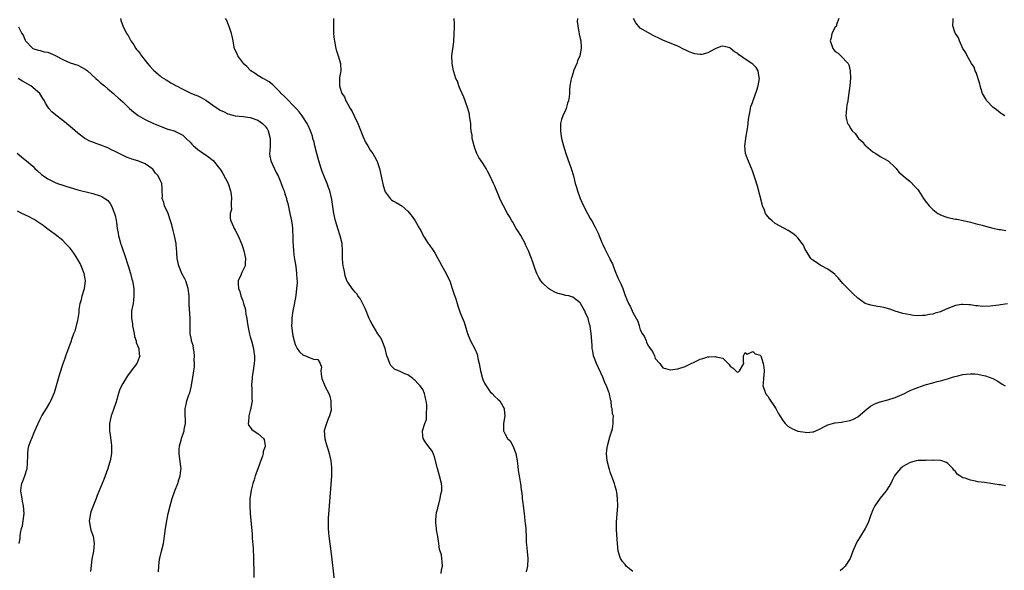
# Model space of a CAD drawing. Units: inches. Extents: x 2592000 to 2595000, y 1512000 to 1515000.
# Drawn here: x 2593800 to 2594062, y 1512538 to 1512685 of the extents above; entities that cross this region are included whole.
import ezdxf

# ---------------------------------------------------------------- set-up
doc = ezdxf.new("R2010")
doc.units = ezdxf.units.IN
doc.header["$MEASUREMENT"] = 0
doc.layers.add('LD25921512_10ft', color=92, linetype='Continuous')

msp = doc.modelspace()

# ---------------------------------------------------------------- linework, layer by layer
at = {"layer": 'LD25921512_10ft'}
for points, elevation in [([(2593826.42, 1512685), (2593826.54, 1512684.54), (2593827.03, 1512683), (2593828.03, 1512681), (2593828.43, 1512680.43), (2593829.18, 1512679), (2593829.93, 1512677.93), (2593830.47, 1512677), (2593830.72, 1512676.72), (2593831, 1512676.37), (2593831.63, 1512675.63), (2593832.02, 1512675), (2593833, 1512673.81), (2593833.63, 1512673), (2593834.27, 1512672.27), (2593835.23, 1512671.23), (2593837, 1512669.67), (2593837.37, 1512669.37), (2593837.98, 1512669), (2593838.58, 1512668.58), (2593839, 1512668.34), (2593839.8, 1512667.8), (2593841, 1512667.21), (2593841.12, 1512667.12), (2593841.34, 1512667), (2593843, 1512666.1), (2593844.65, 1512665.35), (2593845, 1512665.16), (2593845.35, 1512665), (2593846.52, 1512664.52), (2593847, 1512664.35), (2593847.91, 1512663.91), (2593849.19, 1512663.19), (2593851, 1512661.84), (2593852.7, 1512660.7), (2593853, 1512660.51), (2593854.05, 1512660.05), (2593855, 1512659.57), (2593857.03, 1512659.03), (2593859.15, 1512658.85), (2593861, 1512658.58), (2593863, 1512657.87), (2593864.31, 1512657), (2593864.66, 1512656.66), (2593865, 1512656.3), (2593865.52, 1512655.52), (2593865.82, 1512655), (2593866.35, 1512653), (2593866.31, 1512652.31), (2593866.31, 1512651), (2593866.27, 1512649.73), (2593866.18, 1512649), (2593866.23, 1512648.23), (2593866.54, 1512647), (2593867.93, 1512643.93), (2593868.41, 1512643), (2593869, 1512641.72), (2593869.28, 1512641), (2593869.73, 1512639.73), (2593870.01, 1512639), (2593870.23, 1512638.24), (2593870.65, 1512637), (2593870.71, 1512636.71), (2593871, 1512635.69), (2593871.21, 1512634.79), (2593871.58, 1512633), (2593871.79, 1512631.79), (2593872, 1512631), (2593872.17, 1512629.83), (2593872.27, 1512629), (2593872.31, 1512628.31), (2593872.35, 1512627), (2593872.36, 1512625.64), (2593872.51, 1512623), (2593872.75, 1512621.25), (2593872.79, 1512620.79), (2593873.14, 1512618.86), (2593873.38, 1512617), (2593873.43, 1512615.43), (2593873.49, 1512615), (2593873.48, 1512614.52), (2593873.38, 1512613), (2593873.13, 1512611.13), (2593872.69, 1512608.69), (2593872.35, 1512607), (2593872.17, 1512605.83), (2593872.08, 1512605), (2593872.07, 1512604.07), (2593872.04, 1512603), (2593872.25, 1512601), (2593872.36, 1512600.36), (2593872.7, 1512599), (2593873, 1512598.09), (2593873.56, 1512597), (2593874.13, 1512596.13), (2593875, 1512595.29), (2593875.19, 1512595.19), (2593875.78, 1512595), (2593877, 1512594.53), (2593877.89, 1512594.11), (2593879, 1512594.06), (2593879.69, 1512593), (2593880, 1512592), (2593879.83, 1512591), (2593879.88, 1512590.12), (2593880.14, 1512589), (2593880.9, 1512587), (2593881, 1512586.8), (2593881.97, 1512585), (2593882.25, 1512584.25), (2593882.54, 1512583), (2593882.53, 1512581.47), (2593882.6, 1512581), (2593882.55, 1512580.55), (2593882.18, 1512579), (2593881.79, 1512578.21), (2593881.33, 1512577), (2593881, 1512575.94), (2593880.75, 1512575), (2593880.86, 1512573), (2593880.88, 1512572.88), (2593881.34, 1512571.34), (2593881.72, 1512570.28), (2593882.09, 1512569), (2593882.19, 1512568.19), (2593882.54, 1512567), (2593882.71, 1512565.29), (2593882.71, 1512565), (2593882.64, 1512563), (2593882.01, 1512555), (2593881.79, 1512551.79), (2593881.76, 1512551), (2593881.79, 1512550.21), (2593881.77, 1512549), (2593881.84, 1512547.84), (2593881.93, 1512547), (2593882.49, 1512543), (2593882.76, 1512540.76), (2593884.09, 1512529)], 8370), ([(2593911.87, 1512537), (2593911.98, 1512538.02), (2593912.23, 1512539), (2593912.14, 1512540.14), (2593912.12, 1512541), (2593912, 1512542), (2593911.66, 1512543), (2593911.43, 1512543.43), (2593911.25, 1512545), (2593911, 1512546.85), (2593910.63, 1512548.63), (2593910.64, 1512549), (2593910.47, 1512550.47), (2593910.52, 1512551), (2593910.59, 1512552.59), (2593910.64, 1512553), (2593910.71, 1512553.29), (2593911, 1512554.4), (2593911.11, 1512555), (2593911.17, 1512555.17), (2593911.68, 1512557), (2593911.83, 1512558.17), (2593912.09, 1512559), (2593912.1, 1512560.1), (2593912, 1512561), (2593911.5, 1512563), (2593910.93, 1512565), (2593910.15, 1512568.15), (2593909.56, 1512569.56), (2593909, 1512570.3), (2593907.8, 1512571.8), (2593907.07, 1512573), (2593907, 1512573.65), (2593906.9, 1512575), (2593907.52, 1512577), (2593907.97, 1512578.03), (2593908.03, 1512579), (2593907.96, 1512579.96), (2593908.1, 1512581), (2593908.05, 1512581.95), (2593907.92, 1512583), (2593907.78, 1512583.78), (2593907.5, 1512585), (2593907, 1512586.04), (2593906.34, 1512587), (2593905.66, 1512587.66), (2593905, 1512588.48), (2593904.67, 1512588.67), (2593904.32, 1512589), (2593903, 1512590.01), (2593902.22, 1512590.22), (2593901, 1512590.89), (2593899.51, 1512591.51), (2593898.48, 1512592.48), (2593898.21, 1512593), (2593897.78, 1512594.22), (2593897.44, 1512595), (2593896.97, 1512597), (2593896.21, 1512599), (2593895.82, 1512599.82), (2593895, 1512600.92), (2593893.75, 1512603), (2593893.51, 1512603.51), (2593893, 1512604.44), (2593892.84, 1512604.84), (2593892.75, 1512605), (2593892.55, 1512605.45), (2593891.93, 1512607), (2593891.65, 1512607.65), (2593891, 1512608.88), (2593890.3, 1512610.3), (2593889.73, 1512611), (2593889.48, 1512611.48), (2593889, 1512611.98), (2593888.58, 1512612.58), (2593888.22, 1512613), (2593887, 1512614.67), (2593886.89, 1512614.89), (2593886.34, 1512616.34), (2593886.21, 1512617), (2593886.07, 1512617.93), (2593885.81, 1512619), (2593885.72, 1512619.72), (2593885.64, 1512621), (2593885.61, 1512621.61), (2593885.62, 1512623), (2593885.48, 1512625), (2593885.01, 1512627), (2593884.34, 1512629), (2593883.74, 1512631), (2593883.32, 1512633), (2593882.74, 1512636.74), (2593882.21, 1512639), (2593881.88, 1512639.88), (2593881.49, 1512641), (2593881, 1512642.19), (2593880.21, 1512644.21), (2593879.95, 1512645), (2593879.3, 1512647), (2593878.73, 1512649), (2593878.23, 1512651), (2593878.02, 1512652.02), (2593877.71, 1512653), (2593877.6, 1512653.6), (2593877.06, 1512655.06), (2593876.47, 1512656.47), (2593876.15, 1512657), (2593875, 1512658.71), (2593874.83, 1512659), (2593874.05, 1512660.05), (2593873.26, 1512661), (2593870.16, 1512664.16), (2593869.26, 1512665), (2593869, 1512665.3), (2593867, 1512667.32), (2593866.05, 1512668.05), (2593864.8, 1512668.8), (2593864.37, 1512669), (2593863, 1512669.78), (2593862.3, 1512670.3), (2593861.18, 1512671), (2593861, 1512671.17), (2593860.13, 1512672.13), (2593859.16, 1512673), (2593859, 1512673.21), (2593857.74, 1512675), (2593857.52, 1512675.52), (2593857, 1512676.57), (2593856.82, 1512677), (2593856.76, 1512677.24), (2593856.42, 1512679), (2593856.23, 1512680.23), (2593856.02, 1512681), (2593855.44, 1512682.56), (2593855.24, 1512683.24), (2593855, 1512683.77), (2593854.65, 1512684.65), (2593854.43, 1512685)], 8360), ([(2593883.24, 1512685), (2593883.19, 1512683), (2593883.25, 1512681), (2593883.39, 1512679.39), (2593883.44, 1512679), (2593883.58, 1512678.42), (2593883.85, 1512677), (2593884.06, 1512676.06), (2593884.46, 1512675), (2593885.05, 1512673), (2593885.13, 1512671), (2593884.78, 1512669.22), (2593884.78, 1512669), (2593884.83, 1512668.83), (2593884.79, 1512667), (2593885, 1512666.43), (2593885.47, 1512665), (2593886.13, 1512664.13), (2593886.49, 1512663), (2593886.71, 1512662.71), (2593887, 1512662.1), (2593887.61, 1512661), (2593888.17, 1512660.17), (2593888.68, 1512659), (2593889.66, 1512657), (2593890.07, 1512656.07), (2593891, 1512653.57), (2593891.83, 1512651.83), (2593892.32, 1512651), (2593893, 1512649.91), (2593893.65, 1512649), (2593894.16, 1512648.16), (2593894.8, 1512647), (2593894.86, 1512646.86), (2593895.47, 1512645), (2593896.48, 1512640.48), (2593896.9, 1512639), (2593897, 1512638.74), (2593898.3, 1512637), (2593898.64, 1512636.64), (2593899, 1512636.36), (2593899.93, 1512635.93), (2593901, 1512635.32), (2593901.19, 1512635.19), (2593901.39, 1512635), (2593903, 1512633.57), (2593904.14, 1512632.14), (2593904.98, 1512631), (2593906.15, 1512629), (2593906.47, 1512628.47), (2593907, 1512627.27), (2593907.13, 1512627), (2593907.37, 1512626.63), (2593908.45, 1512625), (2593908.69, 1512624.69), (2593909, 1512624.23), (2593909.54, 1512623.54), (2593909.86, 1512623), (2593910.34, 1512622.34), (2593912.13, 1512619), (2593913.26, 1512617), (2593913.8, 1512615.8), (2593914.18, 1512615), (2593914.89, 1512613), (2593915.37, 1512611.37), (2593915.79, 1512610.21), (2593916.35, 1512608.35), (2593917, 1512606.49), (2593918.01, 1512604.01), (2593918.9, 1512601), (2593919.52, 1512599.52), (2593919.72, 1512599), (2593920.86, 1512596.86), (2593921.47, 1512595.47), (2593921.59, 1512595), (2593921.71, 1512594.29), (2593922.01, 1512593), (2593922.36, 1512591), (2593922.9, 1512589), (2593923, 1512588.75), (2593923.56, 1512587.56), (2593923.87, 1512587), (2593925, 1512585.46), (2593925.49, 1512585), (2593926.23, 1512584.23), (2593927, 1512583.51), (2593927.58, 1512583), (2593928.75, 1512581), (2593928.75, 1512580.75), (2593928.91, 1512579), (2593928.52, 1512577), (2593928.55, 1512576.55), (2593928.5, 1512575), (2593929, 1512574.16), (2593929.57, 1512573), (2593930.35, 1512572.35), (2593931.02, 1512571.02), (2593931.78, 1512569), (2593932.03, 1512568.03), (2593932.18, 1512567), (2593932.34, 1512565.66), (2593932.46, 1512564.46), (2593932.74, 1512563), (2593933, 1512561.45), (2593933.1, 1512561), (2593933.28, 1512559.28), (2593933.29, 1512559), (2593933.51, 1512557.51), (2593933.5, 1512557), (2593933.73, 1512555.73), (2593933.8, 1512555), (2593934.04, 1512553), (2593934.09, 1512552.09), (2593934.24, 1512551), (2593934.29, 1512550.29), (2593934.46, 1512549), (2593934.5, 1512548.5), (2593934.57, 1512547), (2593934.61, 1512545.39), (2593934.68, 1512544.68), (2593934.84, 1512542.84), (2593935.04, 1512541), (2593934.95, 1512539), (2593934.58, 1512537.42)], 8350), ([(2593963, 1512537.55), (2593961.27, 1512539), (2593961, 1512539.37), (2593960.23, 1512540.23), (2593959.69, 1512541), (2593959.08, 1512543), (2593958.9, 1512545), (2593958.67, 1512548.67), (2593958.67, 1512549), (2593958.67, 1512550.67), (2593958.99, 1512555), (2593958.95, 1512557), (2593958.71, 1512558.71), (2593958.66, 1512559), (2593958.31, 1512560.31), (2593958.11, 1512561), (2593957, 1512564.06), (2593956.77, 1512564.77), (2593956.7, 1512565), (2593956.2, 1512567), (2593956.02, 1512569), (2593956.1, 1512569.9), (2593956.24, 1512571), (2593956.72, 1512572.72), (2593956.77, 1512573), (2593956.79, 1512573.21), (2593957.56, 1512575.56), (2593957.81, 1512577), (2593957.81, 1512578.19), (2593957.85, 1512579), (2593957.6, 1512579.6), (2593957.54, 1512581), (2593957.35, 1512581.35), (2593957.23, 1512583), (2593957.16, 1512583.16), (2593957, 1512583.99), (2593956.77, 1512584.77), (2593956.76, 1512585), (2593956.64, 1512585.36), (2593955.98, 1512587), (2593955.65, 1512587.65), (2593955, 1512589.39), (2593953.87, 1512591.87), (2593953.31, 1512593), (2593952.57, 1512595), (2593952.31, 1512596.31), (2593952.2, 1512597), (2593952.18, 1512597.82), (2593951.97, 1512599.97), (2593951.93, 1512601), (2593951.77, 1512602.23), (2593951.63, 1512603), (2593951.45, 1512603.45), (2593951.11, 1512605), (2593951, 1512605.29), (2593950.43, 1512606.43), (2593950.19, 1512607), (2593949.75, 1512607.75), (2593949.1, 1512609), (2593949, 1512609.16), (2593947, 1512610.68), (2593945.91, 1512611), (2593945.15, 1512611.15), (2593943.53, 1512611.53), (2593943, 1512611.68), (2593942.07, 1512612.07), (2593940.78, 1512612.78), (2593940.52, 1512613), (2593939, 1512614.38), (2593938.53, 1512615), (2593937.96, 1512615.96), (2593937.45, 1512617), (2593937, 1512618.14), (2593936.23, 1512620.23), (2593935.98, 1512621), (2593935.18, 1512623), (2593934.49, 1512624.49), (2593934.27, 1512625), (2593933.13, 1512627.13), (2593932.39, 1512628.39), (2593931.95, 1512629), (2593931, 1512630.64), (2593930.76, 1512631), (2593930.14, 1512632.14), (2593929.61, 1512633), (2593928.5, 1512635), (2593928, 1512636), (2593927.57, 1512637), (2593926.24, 1512640.24), (2593925.89, 1512641), (2593925, 1512642.9), (2593924.3, 1512644.3), (2593923.88, 1512645), (2593923, 1512646.4), (2593921.95, 1512647.95), (2593921.43, 1512649), (2593921, 1512650.15), (2593920.7, 1512651), (2593920.33, 1512652.33), (2593920.22, 1512653), (2593920.15, 1512653.85), (2593919.95, 1512655), (2593919.85, 1512655.85), (2593919.78, 1512657), (2593919.51, 1512659), (2593919.43, 1512659.43), (2593919.01, 1512661), (2593918.5, 1512662.5), (2593918.31, 1512663), (2593917.97, 1512663.97), (2593917, 1512666.12), (2593916.63, 1512667), (2593916.23, 1512668.23), (2593915.85, 1512669), (2593915.26, 1512670.74), (2593915.18, 1512671), (2593914.82, 1512673), (2593914.8, 1512675), (2593915.25, 1512678.75), (2593915.41, 1512681), (2593915.43, 1512682.57), (2593915.48, 1512683), (2593915.51, 1512683.51), (2593915.35, 1512685)], 8340), ([(2593948.26, 1512685), (2593948.18, 1512684.18), (2593948.32, 1512683), (2593948.63, 1512681.37), (2593948.67, 1512681), (2593948.75, 1512680.75), (2593949, 1512679.62), (2593949.11, 1512679), (2593949.22, 1512677.22), (2593949.22, 1512677), (2593948.84, 1512675), (2593948.28, 1512673.72), (2593948.04, 1512673), (2593947.23, 1512671), (2593947, 1512670.18), (2593946.71, 1512669.29), (2593946.58, 1512669), (2593946.48, 1512668.48), (2593946.25, 1512667), (2593946.14, 1512665.86), (2593946.14, 1512665), (2593946.05, 1512664.05), (2593945.82, 1512663), (2593945.59, 1512662.41), (2593945.22, 1512661), (2593945, 1512660.39), (2593944.36, 1512659), (2593943.97, 1512658.03), (2593943.77, 1512657), (2593943.76, 1512655.76), (2593943.69, 1512655), (2593943.81, 1512654.19), (2593944.01, 1512653), (2593944.55, 1512651), (2593945.18, 1512649), (2593946.57, 1512645), (2593947.16, 1512643), (2593947.66, 1512641), (2593947.97, 1512639.97), (2593948.22, 1512639), (2593948.94, 1512637), (2593949.87, 1512635), (2593950.92, 1512633), (2593951.68, 1512631.68), (2593952.04, 1512631), (2593953, 1512629.3), (2593953.78, 1512627.78), (2593954.07, 1512627), (2593954.76, 1512625.24), (2593955, 1512624.73), (2593955.57, 1512623.57), (2593955.79, 1512623), (2593956.61, 1512621.39), (2593956.89, 1512620.89), (2593957, 1512620.65), (2593957.6, 1512619.6), (2593957.8, 1512619), (2593958.25, 1512617.75), (2593959, 1512615.87), (2593959.32, 1512615.32), (2593959.81, 1512614.19), (2593960.39, 1512613), (2593961, 1512611.16), (2593961.89, 1512609), (2593962.31, 1512608.31), (2593962.82, 1512607), (2593963, 1512606.62), (2593964.31, 1512604.31), (2593964.67, 1512603), (2593965, 1512601.97), (2593965.54, 1512601), (2593966.14, 1512600.14), (2593966.54, 1512599), (2593966.7, 1512598.7), (2593967, 1512597.86), (2593967.66, 1512597), (2593968.23, 1512596.23), (2593968.75, 1512595), (2593969, 1512594.35), (2593970.17, 1512593), (2593971, 1512591.85), (2593971.69, 1512591.69), (2593973, 1512591.34), (2593975, 1512591.6), (2593977, 1512592.21), (2593981, 1512594.14), (2593981.68, 1512594.33), (2593983, 1512594.74), (2593983.27, 1512594.73), (2593985, 1512594.9), (2593985.19, 1512594.81), (2593987, 1512594.44), (2593988.73, 1512592.73), (2593989, 1512592.25), (2593989.79, 1512591.79), (2593990.44, 1512591), (2593990.78, 1512590.78), (2593991, 1512590.69), (2593991.19, 1512590.81), (2593991.41, 1512591), (2593992.65, 1512593), (2593992.54, 1512593.46), (2593992.52, 1512595), (2593993, 1512595.95), (2593993.49, 1512595.49), (2593995, 1512596.23), (2593995.6, 1512595.6), (2593997, 1512595.21), (2593997.13, 1512595), (2593997.79, 1512593), (2593997.94, 1512591.94), (2593998.04, 1512591), (2593997.96, 1512589.96), (2593997.85, 1512589), (2593997.78, 1512587.78), (2593997.71, 1512587), (2593998.13, 1512585.87), (2593998.41, 1512585), (2593998.65, 1512584.65), (2593999, 1512584.3), (2593999.48, 1512583.48), (2594001, 1512581.27), (2594001.15, 1512581), (2594001.77, 1512579.77), (2594002.21, 1512579), (2594003, 1512577.82), (2594003.63, 1512577), (2594004.32, 1512576.32), (2594005, 1512575.91), (2594005.59, 1512575.59), (2594006.99, 1512574.99), (2594009, 1512574.64), (2594009.38, 1512574.62), (2594011, 1512574.74), (2594011.22, 1512574.78), (2594011.78, 1512575), (2594013, 1512575.56), (2594014.15, 1512576.15), (2594015, 1512576.63), (2594016.87, 1512577.13), (2594017, 1512577.13), (2594018.61, 1512577.39), (2594019, 1512577.4), (2594021, 1512577.83), (2594021.82, 1512578.18), (2594023, 1512578.79), (2594025, 1512580.45), (2594026.35, 1512581.65), (2594027, 1512581.95), (2594027.67, 1512582.33), (2594029, 1512582.75), (2594031, 1512583.27), (2594033, 1512583.94), (2594035.48, 1512585), (2594036.45, 1512585.55), (2594037, 1512585.75), (2594037.86, 1512586.14), (2594039, 1512586.55), (2594041, 1512587.26), (2594043, 1512587.86), (2594044.15, 1512588.15), (2594045, 1512588.4), (2594046.93, 1512588.93), (2594048.55, 1512589.45), (2594049.7, 1512589.7), (2594051, 1512590.02), (2594051.89, 1512590.11), (2594053, 1512590.25), (2594054.24, 1512590.24), (2594055, 1512590.16), (2594056.14, 1512589.86), (2594057, 1512589.74), (2594059, 1512589), (2594060.29, 1512588.29), (2594061.51, 1512587.51), (2594062.28, 1512587)], 8330), ([(2594062.91, 1512608.91), (2594061, 1512608.61), (2594060.57, 1512608.57), (2594059, 1512608.35), (2594058.28, 1512608.28), (2594056.2, 1512608.2), (2594055, 1512608.33), (2594054.34, 1512608.34), (2594053, 1512608.62), (2594052.59, 1512608.59), (2594051, 1512608.75), (2594050.68, 1512608.68), (2594049, 1512608.45), (2594047, 1512607.66), (2594045.62, 1512607), (2594045, 1512606.78), (2594043.62, 1512606.38), (2594043, 1512606.14), (2594041.99, 1512606.01), (2594041, 1512605.77), (2594040.22, 1512605.78), (2594039, 1512605.72), (2594037.83, 1512605.83), (2594037, 1512605.93), (2594035, 1512606.35), (2594033, 1512606.97), (2594031.5, 1512607.5), (2594029.91, 1512607.91), (2594029, 1512608.1), (2594028.21, 1512608.22), (2594026.51, 1512608.51), (2594024.98, 1512608.98), (2594023, 1512610.43), (2594021.68, 1512611.68), (2594019, 1512614.3), (2594017.79, 1512615.79), (2594017, 1512616.6), (2594016.83, 1512616.83), (2594015, 1512618.16), (2594013.32, 1512619), (2594013.12, 1512619.12), (2594013, 1512619.17), (2594011.94, 1512619.94), (2594011, 1512620.52), (2594010.75, 1512620.75), (2594010.51, 1512621), (2594009.2, 1512623), (2594009.14, 1512623.14), (2594009, 1512623.38), (2594008.51, 1512624.51), (2594008.19, 1512625), (2594007, 1512626.51), (2594006.5, 1512627), (2594005.69, 1512627.69), (2594004.45, 1512628.45), (2594001, 1512630.36), (2594000.13, 1512631), (2593999.52, 1512631.52), (2593999, 1512632.16), (2593998.64, 1512632.64), (2593998.43, 1512633), (2593998.11, 1512633.89), (2593997.63, 1512635), (2593997.48, 1512635.48), (2593996.23, 1512640.23), (2593995.53, 1512642.47), (2593995.38, 1512643), (2593995, 1512644.09), (2593994.78, 1512644.78), (2593993.56, 1512647.56), (2593993.09, 1512649), (2593992.92, 1512651), (2593993.13, 1512653), (2593993.37, 1512654.63), (2593993.55, 1512655.55), (2593993.75, 1512657), (2593993.83, 1512658.17), (2593994.03, 1512659), (2593994.31, 1512660.31), (2593994.35, 1512661), (2593994.47, 1512661.53), (2593995, 1512662.78), (2593995.09, 1512663.09), (2593996.11, 1512665.89), (2593996.42, 1512667), (2593996.79, 1512669), (2593996.73, 1512669.27), (2593996.47, 1512671), (2593995.88, 1512671.88), (2593995, 1512672.79), (2593994.71, 1512673), (2593993, 1512674.11), (2593991.72, 1512675), (2593991.32, 1512675.32), (2593991, 1512675.65), (2593990.11, 1512676.11), (2593989, 1512677.09), (2593988.86, 1512677.14), (2593987, 1512677.57), (2593986.5, 1512677.5), (2593985, 1512676.91), (2593984.79, 1512676.79), (2593983, 1512675.84), (2593981.4, 1512675.4), (2593981, 1512675.34), (2593979.54, 1512675.54), (2593979, 1512675.7), (2593978.07, 1512676.07), (2593977, 1512676.61), (2593976.73, 1512676.73), (2593975, 1512677.57), (2593973, 1512678.41), (2593971, 1512679.23), (2593969.78, 1512679.78), (2593969, 1512680.15), (2593968.44, 1512680.44), (2593967, 1512681.24), (2593965, 1512682.39), (2593963.79, 1512683.79), (2593963.21, 1512685)], 8320), ([(2594017.92, 1512685), (2594017.34, 1512683.34), (2594017.28, 1512683), (2594017.2, 1512682.8), (2594017, 1512682.62), (2594016.04, 1512681), (2594015.85, 1512679.85), (2594015.61, 1512679), (2594015.94, 1512678.06), (2594016.36, 1512677), (2594016.64, 1512676.64), (2594017, 1512676.2), (2594017.75, 1512675.75), (2594018.44, 1512675), (2594020.4, 1512673), (2594020.61, 1512672.61), (2594020.98, 1512671), (2594021.03, 1512669.03), (2594020.86, 1512667), (2594020.55, 1512664.55), (2594020.3, 1512663), (2594020.1, 1512661.9), (2594019.98, 1512661), (2594019.93, 1512659.93), (2594019.83, 1512659), (2594020, 1512658), (2594020.25, 1512657), (2594020.59, 1512656.59), (2594021, 1512655.79), (2594021.33, 1512655.33), (2594021.49, 1512655), (2594022.28, 1512654.28), (2594023, 1512653.25), (2594023.2, 1512653), (2594024.14, 1512652.14), (2594025, 1512651.13), (2594025.13, 1512651), (2594027, 1512649.46), (2594027.76, 1512649), (2594029, 1512648.15), (2594029.76, 1512647.76), (2594031.09, 1512647), (2594033, 1512645.24), (2594033.24, 1512645), (2594033.97, 1512643.97), (2594035, 1512643.12), (2594035.11, 1512643), (2594037, 1512641.47), (2594038.21, 1512640.21), (2594039, 1512639.34), (2594039.14, 1512639.14), (2594040.55, 1512637), (2594041, 1512636.38), (2594042.05, 1512635), (2594043, 1512634.03), (2594044.37, 1512633), (2594044.76, 1512632.76), (2594045, 1512632.65), (2594046.2, 1512632.2), (2594047, 1512631.95), (2594049, 1512631.51), (2594049.44, 1512631.44), (2594051.09, 1512631.09), (2594053, 1512630.65), (2594054.29, 1512630.29), (2594055, 1512630.16), (2594056.12, 1512629.88), (2594057, 1512629.63), (2594059, 1512629.1), (2594060.72, 1512628.72), (2594061, 1512628.68), (2594062.49, 1512628.49)], 8310), ([(2594062.17, 1512659), (2594061.5, 1512659.5), (2594061, 1512659.72), (2594060.36, 1512660.36), (2594059, 1512661.32), (2594057.4, 1512663), (2594057, 1512663.6), (2594056.26, 1512665), (2594055.91, 1512666.09), (2594055.64, 1512667), (2594055.52, 1512667.52), (2594054.54, 1512670.53), (2594054.31, 1512671), (2594053.98, 1512671.97), (2594053.33, 1512673), (2594052.17, 1512675), (2594051.8, 1512675.8), (2594051, 1512676.99), (2594050.07, 1512679), (2594049.8, 1512679.8), (2594049, 1512680.95), (2594048.95, 1512681.05), (2594048.32, 1512683), (2594048.42, 1512684.42), (2594048.39, 1512685)], 8300), ([(2593799.24, 1512682.76), (2593800.13, 1512681), (2593800.49, 1512680.49), (2593801, 1512679.2), (2593801.11, 1512679), (2593803.03, 1512677), (2593804.49, 1512676.49), (2593805, 1512676.45), (2593806.1, 1512676.1), (2593807, 1512675.97), (2593807.69, 1512675.69), (2593809.09, 1512675.09), (2593809.22, 1512675), (2593811, 1512674.03), (2593813, 1512673.18), (2593815, 1512672.52), (2593816.03, 1512672.03), (2593817, 1512671.48), (2593817.29, 1512671.29), (2593817.64, 1512671), (2593819.87, 1512669), (2593820.44, 1512668.44), (2593821, 1512667.95), (2593822.16, 1512667), (2593823, 1512666.26), (2593824.51, 1512665), (2593825, 1512664.56), (2593825.8, 1512663.8), (2593827, 1512662.72), (2593828.83, 1512661), (2593829.99, 1512659.99), (2593831.12, 1512659.12), (2593833, 1512658.01), (2593835, 1512657.09), (2593837, 1512656.25), (2593839, 1512655.51), (2593839.41, 1512655.41), (2593840.74, 1512655), (2593841, 1512654.9), (2593841.22, 1512654.78), (2593843, 1512653.9), (2593843.96, 1512653), (2593845, 1512651.97), (2593845.45, 1512651.45), (2593845.91, 1512651), (2593847, 1512650.08), (2593848.8, 1512648.8), (2593849, 1512648.69), (2593849.99, 1512647.99), (2593851.13, 1512647.13), (2593852.83, 1512645), (2593853, 1512644.77), (2593853.68, 1512643.68), (2593855.13, 1512641), (2593855.78, 1512639), (2593855.94, 1512638.06), (2593856.02, 1512637), (2593855.88, 1512635.88), (2593855.94, 1512635), (2593855.97, 1512634.03), (2593855.7, 1512633), (2593855.67, 1512631.67), (2593855.83, 1512631), (2593856.57, 1512629.43), (2593856.75, 1512629), (2593857, 1512628.57), (2593857.81, 1512627), (2593858.74, 1512624.74), (2593859, 1512623.96), (2593859.28, 1512623), (2593859.72, 1512621), (2593859.64, 1512619.64), (2593859.62, 1512619), (2593858.79, 1512617.21), (2593858.54, 1512616.54), (2593857.83, 1512615), (2593857.76, 1512614.24), (2593857.86, 1512613), (2593858.22, 1512612.22), (2593858.5, 1512611), (2593859, 1512609.69), (2593859.23, 1512609), (2593859.65, 1512607.65), (2593859.76, 1512607), (2593859.86, 1512606.14), (2593860.06, 1512605), (2593860.18, 1512604.18), (2593860.33, 1512603), (2593860.8, 1512600.8), (2593861, 1512600.1), (2593861.35, 1512599), (2593861.88, 1512597), (2593861.99, 1512595.99), (2593862.15, 1512595), (2593862.16, 1512593.84), (2593862.09, 1512593), (2593861.86, 1512591.86), (2593861.8, 1512591), (2593861.51, 1512589.51), (2593861.5, 1512589), (2593861.34, 1512587.34), (2593861.37, 1512587), (2593861.45, 1512586.55), (2593861.47, 1512585), (2593861.46, 1512583.46), (2593861.54, 1512583), (2593861.19, 1512581.19), (2593861.18, 1512581), (2593861, 1512580.42), (2593860.6, 1512579), (2593860.58, 1512577.42), (2593860.5, 1512577), (2593860.56, 1512576.56), (2593861, 1512575.99), (2593861.39, 1512575.39), (2593862.56, 1512574.56), (2593863, 1512574.36), (2593864.54, 1512573), (2593864.72, 1512572.72), (2593865.03, 1512571.03), (2593865, 1512570.9), (2593864.48, 1512569.52), (2593864.47, 1512569), (2593864.26, 1512568.26), (2593863.55, 1512566.45), (2593863, 1512564.87), (2593862.31, 1512563), (2593862.03, 1512561.97), (2593861.69, 1512561), (2593861.22, 1512559.22), (2593860.9, 1512556.9), (2593860.88, 1512555), (2593861, 1512553), (2593861.48, 1512547.48), (2593861.55, 1512546.45), (2593861.76, 1512543.76), (2593861.79, 1512543), (2593861.86, 1512541.86), (2593861.87, 1512541), (2593861.92, 1512539.92), (2593861.93, 1512538.07), (2593861.98, 1512535.98)], 8380), ([(2593836.59, 1512537.41), (2593836.61, 1512539), (2593836.86, 1512540.86), (2593836.9, 1512541.1), (2593837.38, 1512543), (2593837.85, 1512545), (2593838.17, 1512547), (2593838.42, 1512549), (2593838.73, 1512551), (2593839.13, 1512553), (2593839.62, 1512555), (2593840.19, 1512557), (2593840.9, 1512559), (2593841.69, 1512561), (2593841.99, 1512562.01), (2593842.34, 1512563), (2593842.52, 1512564.52), (2593842.55, 1512565), (2593842.47, 1512565.53), (2593842.19, 1512568.19), (2593842.06, 1512569), (2593842.07, 1512569.93), (2593842.15, 1512571), (2593842.56, 1512572.56), (2593842.65, 1512573), (2593843.37, 1512575), (2593843.41, 1512575.41), (2593843.72, 1512577), (2593843.75, 1512578.25), (2593843.68, 1512579), (2593843.66, 1512579.66), (2593843.7, 1512581), (2593843.93, 1512582.07), (2593844.11, 1512583), (2593844.67, 1512584.67), (2593844.86, 1512585.14), (2593845.28, 1512586.72), (2593845.82, 1512589.82), (2593845.97, 1512591), (2593846.14, 1512592.14), (2593846.16, 1512593), (2593846.06, 1512593.94), (2593846.13, 1512595), (2593846.09, 1512596.09), (2593845.84, 1512597), (2593845.77, 1512597.77), (2593845.37, 1512599), (2593845.33, 1512599.33), (2593845.01, 1512601), (2593844.97, 1512603), (2593844.96, 1512605.04), (2593844.71, 1512608.71), (2593844.75, 1512609.25), (2593844.69, 1512611), (2593844.46, 1512613), (2593844.16, 1512613.84), (2593843.8, 1512615), (2593843.57, 1512615.57), (2593842.8, 1512617), (2593841.98, 1512619), (2593841.82, 1512619.82), (2593841.57, 1512621), (2593841.47, 1512622.53), (2593841.43, 1512623), (2593841.37, 1512623.37), (2593841.26, 1512625), (2593840.83, 1512627), (2593840.42, 1512628.42), (2593840.07, 1512629.93), (2593839.78, 1512631), (2593839.57, 1512631.57), (2593839.09, 1512633), (2593838.19, 1512635), (2593837.95, 1512635.95), (2593837.57, 1512637), (2593837.62, 1512637.62), (2593837.5, 1512639), (2593837.52, 1512639.52), (2593837.43, 1512641), (2593837, 1512641.84), (2593836.44, 1512643), (2593835.74, 1512643.74), (2593835, 1512644.76), (2593834.78, 1512645), (2593833, 1512646.24), (2593831, 1512647.03), (2593829.46, 1512647.46), (2593829, 1512647.66), (2593828.03, 1512648.03), (2593825, 1512649.53), (2593824.04, 1512649.96), (2593823, 1512650.45), (2593821.17, 1512651.17), (2593819.7, 1512651.7), (2593819, 1512652), (2593818.27, 1512652.27), (2593816.9, 1512653), (2593815, 1512654.43), (2593813.62, 1512655.62), (2593812.57, 1512656.57), (2593812.05, 1512657), (2593811, 1512657.82), (2593809.18, 1512659.18), (2593808.1, 1512660.1), (2593807.34, 1512661), (2593807, 1512661.45), (2593806.4, 1512662.4), (2593806.13, 1512663), (2593805.67, 1512663.67), (2593804.87, 1512665), (2593802.53, 1512667), (2593800.26, 1512668.26), (2593799.12, 1512669)], 8390), ([(2593798.91, 1512649.09), (2593800.06, 1512648.06), (2593801, 1512647.32), (2593801.37, 1512647), (2593803, 1512645.56), (2593803.62, 1512645), (2593804.32, 1512644.32), (2593805.39, 1512643.4), (2593805.92, 1512643), (2593807, 1512642.26), (2593809, 1512641.23), (2593809.6, 1512641), (2593811, 1512640.51), (2593812.15, 1512640.15), (2593813, 1512639.87), (2593815, 1512639.28), (2593819, 1512638.33), (2593821, 1512637.68), (2593821.47, 1512637.47), (2593822.28, 1512637), (2593822.69, 1512636.69), (2593823, 1512636.42), (2593823.64, 1512635.64), (2593824.03, 1512635), (2593824.86, 1512633), (2593825, 1512632.41), (2593825.23, 1512631.23), (2593825.3, 1512631), (2593825.36, 1512630.64), (2593825.57, 1512629), (2593825.78, 1512627.78), (2593825.9, 1512627), (2593826.21, 1512625.79), (2593826.44, 1512625), (2593826.6, 1512624.6), (2593827.83, 1512621), (2593828.09, 1512620.09), (2593828.47, 1512619), (2593829.06, 1512617), (2593829.45, 1512615.45), (2593829.59, 1512615), (2593829.93, 1512613), (2593829.96, 1512611.96), (2593830.01, 1512611), (2593829.86, 1512609.86), (2593829.77, 1512609), (2593829.39, 1512607), (2593829.37, 1512605.37), (2593829.34, 1512605), (2593829.58, 1512603.58), (2593829.64, 1512603), (2593830.06, 1512601), (2593830.19, 1512600.19), (2593830.6, 1512599), (2593830.63, 1512598.63), (2593831.29, 1512597), (2593831.42, 1512595.42), (2593831.55, 1512595), (2593831.42, 1512594.58), (2593830.82, 1512593.18), (2593830.74, 1512593), (2593829.29, 1512591), (2593828.28, 1512589.72), (2593827, 1512587.67), (2593826.65, 1512587), (2593826.16, 1512585.84), (2593825.89, 1512585), (2593825.26, 1512582.74), (2593825, 1512582.01), (2593824.77, 1512581.23), (2593824.48, 1512580.48), (2593823.97, 1512579), (2593823.5, 1512577), (2593823.52, 1512575.52), (2593823.49, 1512575), (2593823.53, 1512574.47), (2593823.91, 1512571.91), (2593823.99, 1512571), (2593823.99, 1512569), (2593823.62, 1512567), (2593823.49, 1512566.51), (2593823, 1512564.99), (2593822.31, 1512563), (2593821.98, 1512562.02), (2593820.2, 1512557.8), (2593819.92, 1512557), (2593818.54, 1512553.46), (2593818.39, 1512553), (2593818.03, 1512551), (2593818.39, 1512549), (2593818.54, 1512548.54), (2593819.11, 1512547), (2593819.43, 1512545), (2593819.2, 1512543), (2593818.81, 1512540.81), (2593818.42, 1512537.58)], 8400), ([(2593799.44, 1512545), (2593799.65, 1512546.35), (2593799.69, 1512547), (2593799.79, 1512547.79), (2593800.06, 1512549), (2593800.27, 1512549.73), (2593800.5, 1512551), (2593800.75, 1512553), (2593800.6, 1512555), (2593800.33, 1512556.33), (2593800.16, 1512557), (2593799.98, 1512558.02), (2593799.84, 1512559), (2593799.97, 1512559.97), (2593800.08, 1512561), (2593800.36, 1512561.64), (2593800.87, 1512563), (2593801.51, 1512565), (2593801.59, 1512566.41), (2593801.66, 1512567), (2593801.72, 1512567.72), (2593801.68, 1512569), (2593801.81, 1512570.19), (2593802.01, 1512571), (2593802.61, 1512572.61), (2593802.74, 1512573), (2593803.43, 1512574.57), (2593804.04, 1512576.04), (2593804.47, 1512577), (2593805, 1512578.14), (2593805.47, 1512579), (2593806.7, 1512581), (2593807.54, 1512582.46), (2593807.82, 1512583), (2593808.78, 1512585.22), (2593809, 1512585.89), (2593809.89, 1512589), (2593810.27, 1512590.27), (2593811.16, 1512593), (2593811.63, 1512594.37), (2593811.88, 1512595), (2593812.42, 1512596.42), (2593813, 1512598.14), (2593813.33, 1512599), (2593813.46, 1512599.46), (2593814.01, 1512601), (2593814.31, 1512601.69), (2593815, 1512604.49), (2593815.37, 1512606.63), (2593815.43, 1512607.43), (2593815.7, 1512609), (2593815.98, 1512610.02), (2593816.19, 1512611), (2593816.8, 1512613), (2593817.08, 1512615), (2593817, 1512615.56), (2593816.76, 1512617), (2593815.92, 1512619), (2593815.62, 1512619.62), (2593815, 1512620.74), (2593814.13, 1512622.13), (2593813.54, 1512623), (2593813, 1512623.71), (2593812.39, 1512624.39), (2593811.79, 1512625), (2593811, 1512625.76), (2593809, 1512627.35), (2593808.05, 1512628.05), (2593806.8, 1512629), (2593805.77, 1512629.77), (2593803.95, 1512631), (2593803.37, 1512631.37), (2593803, 1512631.55), (2593802.08, 1512632.08), (2593800.73, 1512632.73), (2593800.13, 1512633), (2593799, 1512633.58)], 8410), ([(2594062.38, 1512560.38), (2594061, 1512560.63), (2594060.65, 1512560.65), (2594059, 1512560.93), (2594056.74, 1512561.26), (2594055, 1512561.48), (2594054.37, 1512561.63), (2594053, 1512561.85), (2594051.62, 1512562.38), (2594051, 1512562.54), (2594050.18, 1512563), (2594049.48, 1512563.48), (2594049, 1512564.17), (2594048.59, 1512564.59), (2594048.32, 1512565), (2594047, 1512566.32), (2594046.62, 1512566.62), (2594045.11, 1512567.11), (2594043.19, 1512567.19), (2594043, 1512567.16), (2594041.18, 1512567.18), (2594041, 1512567.16), (2594039.1, 1512567.1), (2594038.57, 1512567), (2594037, 1512566.62), (2594035.94, 1512566.06), (2594035, 1512565.53), (2594034.7, 1512565.3), (2594034.35, 1512565), (2594033, 1512563.31), (2594032.79, 1512563), (2594032.18, 1512561.82), (2594031.78, 1512561), (2594030.53, 1512559), (2594028.93, 1512557.07), (2594027.51, 1512555), (2594027, 1512553.94), (2594026.71, 1512553.29), (2594026.38, 1512552.38), (2594025.9, 1512551), (2594025.64, 1512550.36), (2594024.94, 1512549), (2594023.48, 1512546.52), (2594023, 1512545.79), (2594022.53, 1512545), (2594021.66, 1512543), (2594020.92, 1512541), (2594019.62, 1512539), (2594019.34, 1512538.66), (2594019, 1512538.37), (2594018.28, 1512537.72)], 8340)]:
    msp.add_lwpolyline(points, dxfattribs=dict(at, elevation=elevation))

doc.saveas('drawing.dxf')
